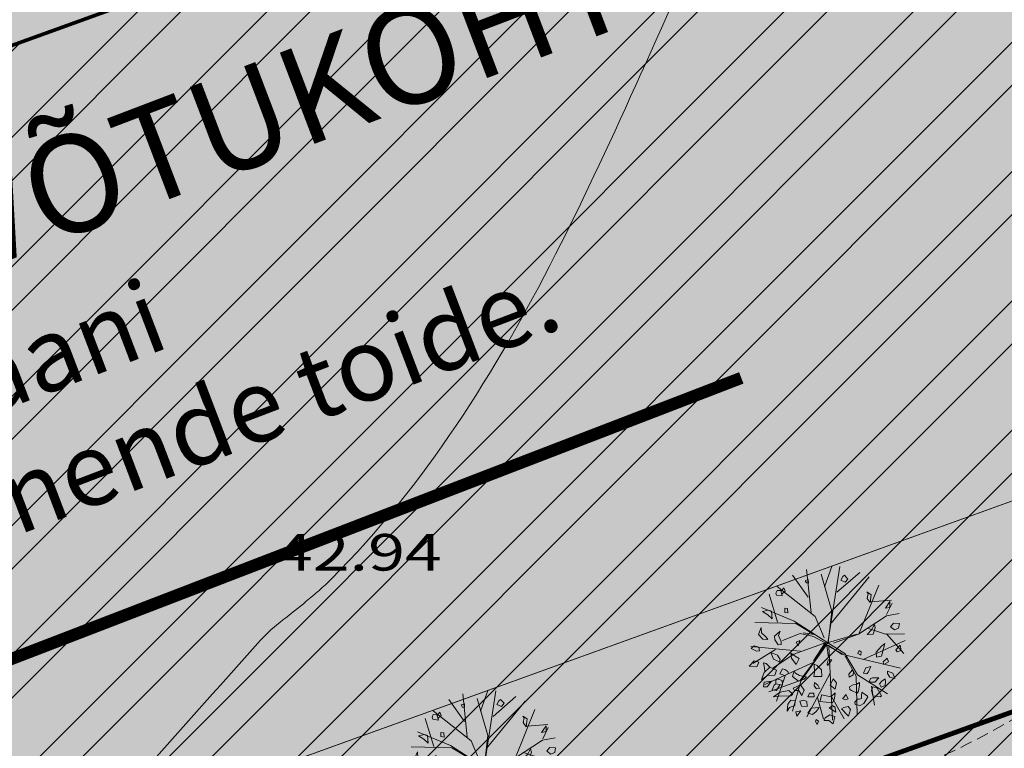
# Model space of a CAD drawing. Extents: x 547202 to 549614, y 6582389 to 6583926.
# Drawn here: x 547885 to 547926, y 6583446 to 6583476 of the extents above; entities that cross this region are included whole.
import ezdxf

# ---------------------------------------------------------------- set-up
doc = ezdxf.new("R2010")
doc.units = 0
doc.header["$MEASUREMENT"] = 0
doc.linetypes.add('DASHDOT', pattern=[1, 0.5, -0.25, 0, -0.25])
doc.linetypes.add('DASHED', pattern=[0.75, 0.5, -0.25])
doc.layers.get('0').update_dxf_attribs({"linetype": 'CONTINUOUS', "lineweight": 0})
for name, color, linetype, lineweight in [('04$$KORGUS', 7, 'CONTINUOUS', 0), ('0_puitlippaed', 7, 'CONTINUOUS', 0), ('50', 7, 'CONTINUOUS', 0), ('AB_haljastus_kõrge', 134, 'CONTINUOUS', 0), ('AB_haljastus_madal', 63, 'CONTINUOUS', 0), ('AB_hoonestusala', 41, 'CONTINUOUS', 0), ('AB_hoonestusala_hatch', 41, 'CONTINUOUS', 0), ('AB_konniteed', 7, 'CONTINUOUS', 0), ('AB_teekaitsetsoon', 7, 'CONTINUOUS', 0), ('AB_transpordimaa', 253, 'CONTINUOUS', 0), ('AB_tuletõrjevesi', 5, 'CONTINUOUS', 0)]:
    doc.layers.add(name, color=color, linetype=linetype, lineweight=lineweight)
doc.styles.add('ITALICT', font='ITALICT', dxfattribs={"height": 0.2})
doc.styles.add('ROMANC', font='romanc.shx', dxfattribs={"height": 1.3})
doc.linetypes.add('Joon ruuduga x2', pattern='A,12.7,-5.08,[132,ltypeshp.shx,S=5.08,R=0,X=-5.08,Y=0],-5.08,50.8', length=73.66)

# ---------------------------------------------------------------- blocks, each defined once
blk = doc.blocks.new('KORGUS')
at = {"layer": '04$$KORGUS', "color": 3, "linetype": 'Continuous'}
blk.add_circle((0, 0), 10, dxfattribs=at)
blk = doc.blocks.new('Taim1')
at = {"color": 0, "linetype": 'ByBlock', "lineweight": -2}
for p, q in [((-46.1, 87.1), (-40.1, 118)), ((-28.4, 63.2), (-7.9, 124.3)), ((-2.3, 2.3), (32.8, 118)), ((21, 82), (14.3, 122.2)), ((-30.7, 62), (-66.5, 108)), ((10.6, 44.2), (70.8, 98.4)), ((43.6, 74.9), (46.4, 111.5)), ((60, 40), (89.8, 81.6)), ((-17.7, 21), (-100.9, 75.7)), ((-98.7, 15), (-114.2, 55)), ((-23.2, 22.3), (-30.7, 62)), ((-21.9, 26.5), (-28.4, 63.2)), ((81.1, 23.1), (108.7, 57.3)), ((-49.5, 41.6), (-123.7, 35.9)), ((-3.2, -3.9), (60, 40)), ((26.1, 15.8), (61, 39)), ((61, 39), (115.7, 38.8)), ((-96.8, 14.8), (-126.2, 25.2)), ((-3.2, -3.9), (-23.2, 22.3)), ((-20, 22.3), (-2.3, 2.3)), ((-2.3, 0), (-17.7, 21)), ((4.2, 19), (0, 0)), ((29.4, 18.1), (117.8, 25.2)), ((-54.9, 0), (-108.4, -12.6)), ((-73.6, -3.2), (-96.8, 14.8)), ((-11.6, 0), (-54.9, 0)), ((0, -4.2), (26.1, 15.8)), ((29.4, 15.8), (1, -5.2)), ((55.8, -5.2), (95.5, 4.2)), ((-108.4, -12.6), (-129.4, -9.4)), ((-109.4, -14.8), (-124.2, -29.4)), ((-56.8, -1), (-113.5, -64.2)), ((-3.2, -3.9), (-63.9, -114.9)), ((-4.2, -4.2), (-52.6, -1)), ((-3.2, -3.2), (-26.5, -50.3)), ((-3.2, -3.9), (36.8, -55.8)), ((-2.3, -5.2), (55.8, -5.2)), ((0, -13.6), (1.9, -51.6)), ((1, -5.2), (15.8, -21.9)), ((44.2, -6.1), (117.8, -41)), ((81.6, -23), (124.4, -14)), ((29.6, -33.1), (13.6, -24.2)), ((13.6, -24.2), (35.8, -51.6)), ((15.8, -21.9), (34.5, -33.6)), ((-91.8, -43.4), (-125.1, -33.9)), ((-19.5, -32.5), (-103.5, -82.7)), ((34.5, -33.6), (66.1, -32.6)), ((-26.5, -50.3), (-30.7, -113.6)), ((6.1, -60), (-11, -128.7)), ((1.9, -51.6), (43.9, -119.1)), ((35.8, -51.6), (98.3, -75.8)), ((36.8, -55.8), (80, -95.5)), ((63.1, -63.9), (60.7, -111.4)), ((-45.2, -76.8), (-91.3, -94.8)), ((-28.7, -91.9), (-51.7, -119.6)), ((1.9, -85.2), (13.8, -127.6))]:
    blk.add_line(p, q, dxfattribs=at)
blk = doc.blocks.new('L-PUU1PL')
for points in [[(151, 3021), (-13, 2789)], [(171, 2963), (151, 3021)], [(314, 2644), (171, 2963)], [(848, 3108), (684, 2847)], [(684, 2847), (848, 2703)], [(971, 2905), (848, 3108)], [(1155, 2847), (971, 2905)], [(1073, 2761), (1155, 2847)], [(1483, 2905), (1381, 2789)], [(1504, 2761), (1483, 2905)], [(-1339, 2720), (-1400, 2691)], [(-1400, 2691), (-1339, 2343)], [(-1072, 2575), (-1339, 2720)], [(-1093, 2343), (-1072, 2575)], [(-616, 2748), (-862, 2546)], [(-862, 2546), (-862, 2516)], [(-862, 2516), (-698, 2285)], [(-637, 2401), (-596, 2516)], [(-452, 2777), (-616, 2748)], [(-596, 2516), (-514, 2516)], [(-514, 2516), (-431, 2488)], [(-268, 2661), (-452, 2777)], [(-431, 2488), (-288, 2574)], [(-288, 2574), (-268, 2661)], [(-13, 2789), (28, 2644)], [(28, 2644), (212, 2616)], [(212, 2616), (314, 2644)], [(540, 2463), (581, 2695)], [(581, 2463), (540, 2463)], [(581, 2695), (745, 2463)], [(622, 2377), (581, 2463)], [(786, 2435), (622, 2377)], [(745, 2463), (786, 2435)], [(848, 2703), (1073, 2761)], [(1331, 2393), (1516, 2450)], [(1381, 2789), (1442, 2703)], [(1442, 2703), (1504, 2761)], [(1516, 2450), (1680, 2335)], [(-1981, 2095), (-2165, 2210)], [(-2165, 2210), (-2165, 1979)], [(-1940, 1921), (-1981, 2095)], [(-1753, 2205), (-1787, 2085)], [(-1787, 2085), (-1616, 2133)], [(-1684, 2350), (-1753, 2205)], [(-1514, 2350), (-1684, 2350)], [(-1616, 2133), (-1496, 2205)], [(-1343, 2081), (-1548, 1966)], [(-1499, 2204), (-1514, 2350)], [(-1117, 1994), (-1343, 2081)], [(-1339, 2343), (-1195, 2227)], [(-1195, 2227), (-1093, 2343)], [(-584, 2190), (-707, 1959)], [(-698, 2285), (-637, 2401)], [(-502, 2248), (-584, 2190)], [(-317, 2074), (-502, 2248)], [(-276, 2016), (-317, 2074)], [(51, 2346), (-72, 2346)], [(-72, 2346), (-51, 2144)], [(-51, 2144), (72, 2230)], [(133, 2259), (51, 2346)], [(72, 2230), (133, 2259)], [(443, 2140), (341, 1937)], [(341, 1937), (566, 2024)], [(587, 2285), (443, 2140)], [(566, 2024), (894, 1821)], [(812, 2169), (587, 2285)], [(1058, 2053), (812, 2169)], [(935, 1908), (1058, 2053)], [(1167, 2276), (1331, 2393)], [(1475, 2190), (1167, 2276)], [(1680, 2335), (1475, 2190)], [(1615, 2073), (1554, 1870)], [(1821, 1986), (1615, 2073)], [(2143, 2297), (1913, 2152)], [(1913, 2152), (2118, 2123)], [(2143, 2297), (2118, 2123)], [(-2165, 1979), (-1981, 1834)], [(-1981, 1834), (-1940, 1921)], [(-1548, 1966), (-1302, 1879)], [(-1302, 1879), (-1220, 1879)], [(-1149, 1641), (-1235, 1592)], [(-1220, 1879), (-1117, 1994)], [(-1030, 1568), (-1149, 1641)], [(-707, 1959), (-747, 1872)], [(-747, 1872), (-584, 1901)], [(-584, 1901), (-461, 1872)], [(-461, 1872), (-296, 1901)], [(-296, 1901), (-276, 2016)], [(297, 1796), (153, 1565)], [(420, 1565), (297, 1796)], [(894, 1821), (935, 1908)], [(1210, 1798), (1169, 1653)], [(1169, 1653), (1333, 1595)], [(1293, 1769), (1210, 1798)], [(1456, 1711), (1293, 1769)], [(1333, 1595), (1456, 1711)], [(1554, 1870), (1656, 1783)], [(1656, 1783), (1821, 1755)], [(1821, 1755), (1821, 1986)], [(1996, 1689), (2078, 1863)], [(2159, 1602), (1996, 1689)], [(2078, 1863), (2303, 1863)], [(2324, 1718), (2159, 1602)], [(2303, 1863), (2447, 1979)], [(2447, 1979), (2324, 1718)], [(-2828, 1000), (-2793, 1217)], [(-2793, 1217), (-2623, 1217)], [(-2623, 1217), (-2606, 1120)], [(-1940, 1516), (-2145, 1487)], [(-2145, 1487), (-2145, 1313)], [(-2145, 1313), (-1940, 1400)], [(-1940, 1400), (-1940, 1516)], [(-1235, 1592), (-1405, 1423)], [(-1405, 1423), (-1183, 1399)], [(-1183, 1399), (-1030, 1568)], [(-607, 1491), (-648, 1404)], [(-648, 1404), (-648, 1288)], [(-648, 1288), (-443, 1404)], [(-416, 1521), (-607, 1491)], [(-416, 1521), (-443, 1404)], [(153, 1565), (215, 1362)], [(215, 1362), (420, 1565)], [(1011, 1516), (888, 1544)], [(888, 1544), (909, 1400)], [(909, 1400), (991, 1255)], [(991, 1255), (1053, 1371)], [(1053, 1371), (1011, 1516)], [(1667, 1574), (1504, 1400)], [(1504, 1400), (1565, 1139)], [(1709, 1342), (1667, 1574)], [(1873, 1284), (1709, 1342)], [(1893, 1168), (1873, 1284)], [(1996, 1400), (2098, 1429)], [(2098, 1197), (1996, 1400)], [(2098, 1429), (2549, 1284)], [(2775, 1226), (2447, 1139)], [(2549, 1284), (2775, 1226)], [(-2606, 1120), (-2828, 1000)], [(-2142, 903), (-2265, 730)], [(-1957, 1164), (-2142, 903)], [(-2100, 787), (-1814, 932)], [(-1752, 1135), (-1957, 1164)], [(-1814, 932), (-1752, 1135)], [(-1172, 831), (-1241, 711)], [(-1087, 735), (-1172, 831)], [(621, 1113), (552, 855)], [(552, 855), (655, 623)], [(621, 1113), (941, 999)], [(757, 536), (860, 855)], [(860, 855), (941, 999)], [(1351, 974), (1228, 916)], [(1228, 916), (1474, 772)], [(1597, 974), (1351, 974)], [(1565, 1139), (1893, 1168)], [(1760, 714), (1597, 974)], [(2447, 1139), (2098, 1197)], [(2218, 725), (2262, 908)], [(2508, 763), (2262, 908)], [(2364, 850), (2569, 1023)], [(2569, 1023), (2733, 936)], [(2733, 936), (2590, 792)], [(-2265, 730), (-2100, 787)], [(-1241, 711), (-1172, 638)], [(-1172, 638), (-1087, 735)], [(253, 776), (7, 618)], [(7, 618), (151, 560)], [(151, 560), (253, 705)], [(253, 776), (253, 705)], [(655, 623), (757, 536)], [(1474, 772), (1597, 627)], [(1597, 627), (1617, 511)], [(1617, 511), (1760, 714)], [(2036, 560), (1873, 531)], [(1873, 531), (1873, 445)], [(1873, 445), (1955, 328)], [(2219, 432), (2036, 560)], [(2219, 432), (2036, 271)], [(2385, 589), (2218, 725)], [(2282, 242), (2426, 415)], [(2385, 589), (2447, 618)], [(2426, 415), (2713, 328)], [(2447, 618), (2508, 763)], [(2501, 767), (2590, 792)], [(2636, 592), (2877, 763)], [(2636, 592), (2938, 531)], [(2877, 763), (3020, 705)], [(3020, 705), (2938, 531)], [(-3006, 328), (-3108, 155)], [(-3108, 155), (-2883, 68)], [(-2821, 328), (-3006, 328)], [(-2883, 68), (-2719, 155)], [(-2719, 155), (-2821, 328)], [(-2128, -157), (-1940, 12)], [(-1940, 204), (-2111, -12)], [(-1701, 132), (-1940, 204)], [(-1940, 12), (-1701, 132)], [(-12, 0), (-37, 0)], [(-12, 0), (-12, 25)], [(-12, 0), (-12, -24)], [(-12, 0), (12, 0)], [(1452, 291), (1251, 102)], [(1251, 102), (1374, -43)], [(1452, 291), (1538, -14)], [(1955, 328), (2036, 271)], [(2508, 39), (2282, 242)], [(2795, 155), (2508, 39)], [(2508, 39), (2590, -164)], [(2713, 328), (3000, 387)], [(2758, 140), (2713, -19)], [(3000, 387), (2795, 155)], [(-2111, -12), (-2128, -157)], [(1115, -399), (971, -569)], [(1115, -399), (1135, -569)], [(1374, -43), (1497, -217)], [(1497, -217), (1538, -14)], [(2057, -38), (1999, -120)], [(1999, -120), (2043, -326)], [(2043, -326), (2262, -512)], [(2247, -224), (2057, -38)], [(2262, -512), (2247, -224)], [(2590, -164), (2692, -221)], [(2692, -221), (2713, -19)], [(3003, -160), (2854, -318)], [(2854, -318), (3021, -423)], [(3282, -291), (3003, -160)], [(3021, -423), (3282, -291)], [(-2965, -598), (-3047, -829)], [(-3047, -829), (-2781, -627)], [(-2781, -627), (-2965, -598)], [(971, -569), (1135, -569)], [(1750, -685), (1709, -801)], [(1709, -801), (1729, -1061)], [(1873, -714), (1750, -685)], [(1934, -945), (1873, -714)], [(2672, -742), (2652, -887)], [(2795, -772), (2672, -742)], [(2959, -945), (2795, -772)], [(-2268, -1061), (-2411, -1350)], [(-2207, -1264), (-2268, -1061)], [(1729, -1061), (1606, -1206)], [(1606, -1206), (1893, -1090)], [(1893, -1090), (1934, -945)], [(2201, -1061), (2221, -1177)], [(2385, -1148), (2201, -1061)], [(2221, -1177), (2344, -1408)], [(2221, -1177), (2344, -1408)], [(2487, -1380), (2385, -1148)], [(2652, -887), (2815, -1003)], [(2815, -1003), (2959, -945)], [(-2411, -1350), (-2288, -1524)], [(-2309, -1437), (-2207, -1264)], [(-2288, -1524), (-2309, -1437)], [(2282, -1611), (2487, -1380)], [(2344, -1408), (2282, -1611)], [(1050, -1811), (1006, -1976)], [(1006, -1976), (1109, -2037)], [(1167, -1873), (1050, -1811)], [(1109, -2037), (1167, -1873)], [(1747, -1794), (1667, -2103)], [(1747, -1794), (1852, -2016)], [(2016, -2219), (1852, -2016)], [(-1591, -2190), (-1735, -2277)], [(-1735, -2277), (-1653, -2480)], [(-1448, -2335), (-1591, -2190)], [(-1571, -2451), (-1448, -2335)], [(1667, -2103), (1770, -2190)], [(1770, -2190), (2016, -2219)], [(-1653, -2480), (-1571, -2451)], [(-159, -2668), (-199, -2809)], [(-199, -2809), (-63, -2809)], [(-159, -2668), (-80, -2712)], [(-63, -2809), (-80, -2712)], [(1026, -2610), (859, -2688)], [(859, -2688), (859, -2833)], [(1014, -2735), (859, -2833)], [(1032, -2537), (1011, -2769)], [(1011, -2769), (1155, -2827)], [(1237, -2654), (1032, -2537)], [(1155, -2827), (1237, -2740)], [(1237, -2740), (1237, -2654)]]:
    blk.add_lwpolyline(points)

msp = doc.modelspace()

# ---------------------------------------------------------------- hatches: boundary and pattern name
at = {"layer": 'AB_haljastus_madal'}
msp.add_hatch(color=256, dxfattribs=at).paths.add_polyline_path([(547710.981, 6583356.503), (547674.19, 6583459.682), (547642.857, 6583547.555), (547637.053, 6583589.168), (547929.523, 6583781.681), (548021.97, 6583738.01), (547968.761, 6583623.307), (547972.347, 6583599.151), (548012.175, 6583601.231), (547998.757, 6583460.431)])
at = {"layer": 'AB_haljastus_madal', "linetype": 'Continuous'}
h = msp.add_hatch(color=256, dxfattribs=at)
h.paths.add_polyline_path([(547932.017, 6583759.379), (547787.682, 6583664.373), (547767.44, 6583641.775), (547663.719, 6583548.598), (547659.009, 6583546.919), (547718.211, 6583380.898), (547969.697, 6583471.727), (547979.011, 6583569.458), (547946.676, 6583567.769), (547937.768, 6583627.785), (547986.806, 6583733.497)], flags=16)
h.paths.add_polyline_path([(547717.467, 6583368.089), (547683.609, 6583463.041), (547652.62, 6583549.95), (547647.83, 6583584.29), (547930.33, 6583770.24), (548008.72, 6583733.21), (547958.43, 6583624.8), (547963.79, 6583588.69), (548001.12, 6583590.64), (547989.22, 6583465.77)])
at = {"layer": 'AB_hoonestusala_hatch'}
msp.add_hatch(color=256, dxfattribs=at).paths.add_polyline_path([(547707.626, 6583410.579), (547688.319, 6583464.72), (547659.009, 6583546.919), (547663.719, 6583548.598), (547662.383, 6583552.345), (547658.607, 6583579.412), (547924.681, 6583754.55), (547983.65, 6583726.694), (547937.768, 6583627.785), (547946.676, 6583567.769), (547979.011, 6583569.458), (547973.002, 6583506.412), (547907.374, 6583482.712), (547752.423, 6583426.756)])
at = {"layer": 'AB_konniteed'}
h = msp.add_hatch(dxfattribs=at)
h.set_pattern_fill('ANSI37', color=256, scale=5, style=0)
h.set_pattern_definition([(154.62191, (547577.2357, 6583340.0786), (-0.2678685, -0.56468705), []), (244.62191, (547577.2357, 6583340.0786), (0.56468705, -0.2678685), [])])
edge = h.paths.add_edge_path()
edge.add_line((547990.506, 6583446.282), (547723.911, 6583350.01))
edge.add_line((547723.911, 6583350.01), (547494.508, 6583269.333))
edge.add_line((547494.508, 6583269.333), (547490.821, 6583274.922))
edge.add_arc((547497.276, 6583266.389), 10.7, 110.9399, 127.1047, ccw=False)
edge.add_line((547493.452, 6583276.382), (547495.725, 6583272.941))
edge.add_line((547495.725, 6583272.941), (547565.371, 6583297.434))
edge.add_line((547565.371, 6583297.434), (547564.024, 6583301.201))
edge.add_line((547564.024, 6583301.201), (547566.854, 6583302.196))
edge.add_line((547566.854, 6583302.196), (547568.201, 6583298.429))
edge.add_line((547568.201, 6583298.429), (547621.03, 6583317.008))
edge.add_line((547621.03, 6583317.008), (547620.698, 6583317.952))
edge.add_line((547620.698, 6583317.952), (547637.679, 6583323.924))
edge.add_line((547637.679, 6583323.924), (547638.011, 6583322.98))
edge.add_line((547638.011, 6583322.98), (547722.904, 6583352.836))
edge.add_line((547722.904, 6583352.836), (547991.862, 6583449.961))
edge.add_line((547991.862, 6583449.961), (547990.506, 6583446.282))
at = {"layer": 'AB_teekaitsetsoon', "linetype": 'Continuous', "lineweight": 0, "ltscale": 5}
h = msp.add_hatch(dxfattribs=at)
h.set_pattern_fill('ANSI32', color=256, scale=10, style=0)
h.paths.add_polyline_path([(547993.809, 6583513.925), (547832.973, 6583455.844), (547826.389, 6583453.467), (547744.122, 6583423.759), (547702.921, 6583408.88), (547717.196, 6583368.849), (547717.47, 6583368.09), (547989.22, 6583465.77)])
at = {"layer": 'AB_transpordimaa', "linetype": 'Continuous'}
msp.add_hatch(color=256, dxfattribs=at).paths.add_polyline_path([(547932.017, 6583759.379), (547787.682, 6583664.373), (547767.44, 6583641.775), (547663.719, 6583548.598), (547659.009, 6583546.919), (547718.211, 6583380.898), (547969.697, 6583471.727), (547979.011, 6583569.458), (547946.676, 6583567.769), (547937.768, 6583627.785), (547986.806, 6583733.497)])

# ---------------------------------------------------------------- linework, layer by layer
at = {"layer": '0_puitlippaed', "linetype": 'Joon ruuduga x2', "ltscale": 0.08, "const_width": 0.2, "flags": 128}
msp.add_lwpolyline([(547714.073, 6583379.089), (547684.08, 6583463.209), (547653.108, 6583550.07), (547648.369, 6583584.046), (547923.401, 6583765.073), (548005.074, 6583726.554), (547957.913, 6583624.875), (547963.362, 6583588.167), (548000.567, 6583590.11), (547989.119, 6583469.984), (547730.698, 6583377.095), (547728.161, 6583384.153), (547714.073, 6583379.089)], dxfattribs=at)
at = {"layer": '50', "linetype": 'Continuous'}
for points, knots in [([(547635.91, 6583645.61, 42), (547638.8, 6583644.418, 42), (547641.526, 6583642.954, 42), (547644.24, 6583641.3, 42), (547646.118, 6583640.155, 42), (547647.639, 6583638.592, 42), (547648.82, 6583636.7, 42), (547650.686, 6583633.711, 42), (547652.04, 6583630.644, 42), (547653.05, 6583627.36, 42), (547656.516, 6583616.087, 42), (547659.718, 6583604.884, 42), (547662.2, 6583593.37, 42), (547662.76, 6583590.774, 42), (547663.283, 6583588.193, 42), (547663.56, 6583585.55, 42), (547663.961, 6583581.728, 42), (547664.184, 6583577.905, 42), (547664.07, 6583574.08, 42), (547663.955, 6583570.25, 42), (547663.787, 6583566.42, 42), (547663.66, 6583562.59, 42), (547663.553, 6583559.361, 42), (547663.442, 6583556.129, 42), (547663.41, 6583552.9, 42), (547663.384, 6583550.236, 42), (547664.375, 6583547.677, 42), (547665.08, 6583545.08, 42), (547665.658, 6583542.952, 42), (547666.018, 6583540.757, 42), (547667.34, 6583538.93, 42), (547669.927, 6583535.354, 42), (547673.108, 6583532.615, 42), (547676.12, 6583529.58, 42), (547676.547, 6583529.15, 42), (547677.043, 6583528.815, 42), (547677.44, 6583528.33, 42), (547681.691, 6583523.141, 42), (547682.766, 6583516.458, 42), (547684.41, 6583510.16, 42), (547684.787, 6583508.715, 42), (547684.67, 6583507.154, 42), (547685.23, 6583505.77, 42), (547686.332, 6583503.046, 42), (547687.709, 6583500.442, 42), (547689, 6583497.83, 42), (547691.016, 6583493.753, 42), (547694.949, 6583490.021, 42), (547695.54, 6583485.77, 42), (547695.696, 6583484.648, 42), (547694.953, 6583483.43, 42), (547694.58, 6583482.28, 42), (547694.293, 6583481.395, 42), (547693.915, 6583480.547, 42), (547693.69, 6583479.64, 42), (547691.64, 6583471.376, 42), (547691.015, 6583462.923, 42), (547690.12, 6583454.51, 42), (547689.656, 6583450.147, 42), (547689.651, 6583445.751, 42), (547689.21, 6583441.38, 42), (547688.929, 6583438.593, 42), (547688.425, 6583435.843, 42), (547687.05, 6583433.27, 42), (547686.274, 6583431.817, 42), (547685.265, 6583430.639, 42), (547684.14, 6583429.53, 42), (547681.991, 6583427.412, 42), (547679.84, 6583425.296, 42), (547677.69, 6583423.18, 42), (547673.866, 6583419.417, 42), (547670.034, 6583415.705, 42), (547666.21, 6583411.9, 42), (547663.505, 6583409.209, 42), (547662.573, 6583404.745, 42), (547662.64, 6583401.09, 42), (547662.834, 6583390.546, 42), (547666.359, 6583379.826, 42), (547670.69, 6583369.25, 42), (547672.205, 6583365.549, 42), (547673.021, 6583361.94, 42), (547676.66, 6583359.43, 42), (547677.413, 6583358.911, 42), (547678.199, 6583358.917, 42), (547678.99, 6583358.95, 42), (547679.77, 6583358.982, 42), (547680.552, 6583359.016, 42), (547681.33, 6583359.09, 42), (547685.422, 6583359.479, 42), (547689.526, 6583359.716, 42), (547693.58, 6583360.44, 42), (547695.846, 6583360.845, 42), (547698.047, 6583361.515, 42), (547700.3, 6583361.96, 42), (547703.908, 6583362.672, 42), (547707.524, 6583363.357, 42), (547711.14, 6583364.03, 42), (547714.444, 6583364.645, 42), (547717.776, 6583365.093, 42), (547721.09, 6583365.67, 42), (547724.448, 6583366.255, 42), (547727.614, 6583367.356, 42), (547730.81, 6583368.82, 42), (547733.543, 6583370.072, 42), (547736.162, 6583371.971, 42), (547737.19, 6583374.79, 42), (547737.52, 6583375.695, 42), (547737.412, 6583376.658, 42), (547737.64, 6583377.56, 42), (547738.217, 6583379.843, 42), (547739.219, 6583382.038, 42), (547739.58, 6583384.39, 42), (547739.621, 6583384.659, 42), (547739.624, 6583384.93, 42), (547739.64, 6583385.2, 42), (547739.65, 6583385.363, 42), (547739.574, 6583385.527, 42), (547739.64, 6583385.69, 42), (547739.753, 6583385.968, 42), (547740.121, 6583386.033, 42), (547740.4, 6583386.04, 42), (547742.473, 6583386.093, 42), (547744.547, 6583386.108, 42), (547746.62, 6583386.16, 42), (547750.2, 6583386.249, 42), (547753.78, 6583386.338, 42), (547757.36, 6583386.47, 42), (547758.086, 6583386.497, 42), (547758.754, 6583386.807, 42), (547759.43, 6583387.15, 42), (547761.199, 6583388.047, 42), (547762.768, 6583389.086, 42), (547763.82, 6583390.79, 42), (547767.037, 6583396.004, 42), (547768.529, 6583401.451, 42), (547770.06, 6583407.08, 42), (547771.911, 6583413.886, 42), (547772.07, 6583420.99, 42), (547774.17, 6583427.77, 42), (547775.314, 6583431.465, 42), (547777.083, 6583434.839, 42), (547779.84, 6583437.77, 42), (547783.555, 6583441.718, 42), (547787.71, 6583444.485, 42), (547792.21, 6583447.09, 42), (547794.205, 6583448.245, 42), (547796.412, 6583448.873, 42), (547798.41, 6583450.04, 42), (547806.368, 6583454.688, 42), (547814.336, 6583459.654, 42), (547819.5, 6583467.45, 42), (547822.707, 6583472.292, 42), (547823.831, 6583477.953, 42), (547826.6, 6583482.88, 42), (547827.939, 6583485.263, 42), (547829.288, 6583487.655, 42), (547830.82, 6583489.93, 42), (547834.119, 6583494.829, 42), (547838.9, 6583498.594, 42), (547842.07, 6583503.59, 42), (547846.642, 6583510.794, 42), (547850.575, 6583518.332, 42), (547854.22, 6583526.03, 42), (547856.899, 6583531.688, 42), (547859.026, 6583537.565, 42), (547861.72, 6583543.22, 42), (547864.668, 6583549.408, 42), (547868.028, 6583555.312, 42), (547871.9, 6583561.04, 42), (547876.016, 6583567.129, 42), (547880.747, 6583572.615, 42), (547886.2, 6583577.52, 42), (547896.517, 6583586.8, 42), (547907.079, 6583595.486, 42), (547918.33, 6583603.44, 42), (547921.971, 6583606.014, 42), (547925.757, 6583608.356, 42), (547929.37, 6583610.96, 42), (547933.849, 6583614.188, 42), (547938.293, 6583617.463, 42), (547942.6, 6583620.92, 42), (547944.802, 6583622.688, 42), (547946.82, 6583624.674, 42), (547949.03, 6583626.43, 42), (547955.122, 6583631.271, 42), (547961.298, 6583636.006, 42), (547967.48, 6583640.73, 42), (547969.631, 6583642.373, 42), (547971.832, 6583643.945, 42), (547974, 6583645.57, 42), (547976.968, 6583647.794, 42), (547979.723, 6583649.966, 42), (547982.22, 6583653.05, 42), (547984.426, 6583655.774, 42), (547985.17, 6583659.064, 42), (547985.42, 6583662.33, 42), (547986.189, 6583672.373, 42), (547983.985, 6583682.525, 42), (547985.1, 6583692.51, 42), (547986.092, 6583701.4, 42), (547987.189, 6583710.283, 42), (547988.69, 6583719.14, 42), (547988.846, 6583720.061, 42), (547989.028, 6583720.973, 42), (547989.24, 6583721.88, 42), (547989.646, 6583723.621, 42), (547990.426, 6583725.261, 42), (547990.96, 6583726.96, 42), (547992.371, 6583731.453, 42), (547995.862, 6583737.14, 42), (547992.75, 6583741.03, 42), (547992.049, 6583741.906, 42), (547991.019, 6583742.265, 42), (547990.09, 6583742.8, 42), (547988.891, 6583743.491, 42), (547987.762, 6583744.274, 42), (547986.48, 6583744.79, 42), (547985.399, 6583745.225, 42), (547984.283, 6583745.529, 42), (547983.18, 6583745.88, 42), (547978.184, 6583747.472, 42), (547972.855, 6583747.67, 42), (547968.03, 6583750.17, 42), (547966.475, 6583750.976, 42), (547965.783, 6583752.719, 42), (547964.88, 6583754.15, 42)], [0, 0, 0, 0, 0.010541, 0.010541, 0.010541, 0.017837, 0.017837, 0.017837, 0.029361, 0.029361, 0.029361, 0.068924, 0.068924, 0.068924, 0.077845, 0.077845, 0.077845, 0.090749, 0.090749, 0.090749, 0.103672, 0.103672, 0.103672, 0.114566, 0.114566, 0.114566, 0.123553, 0.123553, 0.123553, 0.130918, 0.130918, 0.130918, 0.145333, 0.145333, 0.145333, 0.147377, 0.147377, 0.147377, 0.16925, 0.16925, 0.16925, 0.174269, 0.174269, 0.174269, 0.184148, 0.184148, 0.184148, 0.199568, 0.199568, 0.199568, 0.203636, 0.203636, 0.203636, 0.206767, 0.206767, 0.206767, 0.235295, 0.235295, 0.235295, 0.250088, 0.250088, 0.250088, 0.259521, 0.259521, 0.259521, 0.264847, 0.264847, 0.264847, 0.27502, 0.27502, 0.27502, 0.293109, 0.293109, 0.293109, 0.305904, 0.305904, 0.305904, 0.342816, 0.342816, 0.342816, 0.355733, 0.355733, 0.355733, 0.358407, 0.358407, 0.358407, 0.361042, 0.361042, 0.361042, 0.374893, 0.374893, 0.374893, 0.382637, 0.382637, 0.382637, 0.39504, 0.39504, 0.39504, 0.406375, 0.406375, 0.406375, 0.417859, 0.417859, 0.417859, 0.427679, 0.427679, 0.427679, 0.430833, 0.430833, 0.430833, 0.438813, 0.438813, 0.438813, 0.439726, 0.439726, 0.439726, 0.440277, 0.440277, 0.440277, 0.441217, 0.441217, 0.441217, 0.44821, 0.44821, 0.44821, 0.460286, 0.460286, 0.460286, 0.462735, 0.462735, 0.462735, 0.469144, 0.469144, 0.469144, 0.48875, 0.48875, 0.48875, 0.512459, 0.512459, 0.512459, 0.525379, 0.525379, 0.525379, 0.542787, 0.542787, 0.542787, 0.550504, 0.550504, 0.550504, 0.581241, 0.581241, 0.581241, 0.600331, 0.600331, 0.600331, 0.609566, 0.609566, 0.609566, 0.629456, 0.629456, 0.629456, 0.658137, 0.658137, 0.658137, 0.679216, 0.679216, 0.679216, 0.702282, 0.702282, 0.702282, 0.726806, 0.726806, 0.726806, 0.773204, 0.773204, 0.773204, 0.788217, 0.788217, 0.788217, 0.80683, 0.80683, 0.80683, 0.816347, 0.816347, 0.816347, 0.842583, 0.842583, 0.842583, 0.85171, 0.85171, 0.85171, 0.864201, 0.864201, 0.864201, 0.875234, 0.875234, 0.875234, 0.909156, 0.909156, 0.909156, 0.939358, 0.939358, 0.939358, 0.942499, 0.942499, 0.942499, 0.948527, 0.948527, 0.948527, 0.964468, 0.964468, 0.964468, 0.968059, 0.968059, 0.968059, 0.972692, 0.972692, 0.972692, 0.976598, 0.976598, 0.976598, 0.994295, 0.994295, 0.994295, 1, 1, 1, 1]), ([(548030.9, 6583652.39, 43), (548028.32, 6583647.793, 43), (548025.74, 6583643.197, 43), (548023.16, 6583638.6, 43), (548021.488, 6583635.621, 43), (548017.907, 6583634.208, 43), (548014.93, 6583632.49, 43), (548012.477, 6583631.074, 43), (548009.813, 6583630.117, 43), (548007.42, 6583628.62, 43), (548003.67, 6583626.274, 43), (548000.184, 6583623.624, 43), (547996.73, 6583620.81, 43), (547993.754, 6583618.386, 43), (547990.938, 6583615.91, 43), (547988.58, 6583612.83, 43), (547986.985, 6583610.746, 43), (547985.765, 6583608.495, 43), (547984.79, 6583606.11, 43), (547984.28, 6583604.862, 43), (547983.846, 6583603.588, 43), (547983.32, 6583602.35, 43), (547981.99, 6583599.22, 43), (547980.628, 6583596.101, 43), (547979.3, 6583592.97, 43), (547978.165, 6583590.294, 43), (547977.133, 6583587.576, 43), (547975.99, 6583584.9, 43), (547974.378, 6583581.125, 43), (547972.306, 6583577.57, 43), (547970.19, 6583574.05, 43), (547969.337, 6583572.63, 43), (547968.308, 6583571.332, 43), (547967.44, 6583569.92, 43), (547967.341, 6583569.758, 43), (547967.243, 6583569.596, 43), (547967.17, 6583569.42, 43), (547966.591, 6583568.02, 43), (547966.182, 6583566.565, 43), (547965.65, 6583565.15, 43), (547965.135, 6583563.782, 43), (547964.769, 6583562.345, 43), (547964, 6583561.09, 43), (547961.848, 6583557.58, 43), (547959.334, 6583554.383, 43), (547956.94, 6583551.07, 43), (547953.72, 6583546.613, 43), (547950.301, 6583542.305, 43), (547947.22, 6583537.75, 43), (547942.206, 6583530.336, 43), (547938.098, 6583522.352, 43), (547933.39, 6583514.75, 43), (547929.786, 6583508.93, 43), (547925.907, 6583503.282, 43), (547922.37, 6583497.41, 43), (547920.428, 6583494.185, 43), (547918.761, 6583490.81, 43), (547917.09, 6583487.44, 43), (547916.016, 6583485.274, 43), (547915.109, 6583483.036, 43), (547914.07, 6583480.85, 43), (547909.425, 6583471.08, 43), (547905.701, 6583460.466, 43), (547897.99, 6583452.72, 43), (547897.66, 6583452.388, 43), (547897.301, 6583452.102, 43), (547896.95, 6583451.8, 43), (547896.33, 6583451.266, 43), (547895.625, 6583450.821, 43), (547895.08, 6583450.21, 43), (547888.073, 6583442.353, 43), (547881.067, 6583434.497, 43), (547874.06, 6583426.64, 43)], [0, 0, 0, 0, 0.056665, 0.056665, 0.056665, 0.093394, 0.093394, 0.093394, 0.123668, 0.123668, 0.123668, 0.171107, 0.171107, 0.171107, 0.211979, 0.211979, 0.211979, 0.239625, 0.239625, 0.239625, 0.254091, 0.254091, 0.254091, 0.290659, 0.290659, 0.290659, 0.321914, 0.321914, 0.321914, 0.365999, 0.365999, 0.365999, 0.383779, 0.383779, 0.383779, 0.385815, 0.385815, 0.385815, 0.402056, 0.402056, 0.402056, 0.41776, 0.41776, 0.41776, 0.461682, 0.461682, 0.461682, 0.520769, 0.520769, 0.520769, 0.616937, 0.616937, 0.616937, 0.690557, 0.690557, 0.690557, 0.730983, 0.730983, 0.730983, 0.756959, 0.756959, 0.756959, 0.873063, 0.873063, 0.873063, 0.878039, 0.878039, 0.878039, 0.886834, 0.886834, 0.886834, 1, 1, 1, 1])]:
    msp.add_open_spline(points, degree=3, knots=knots, dxfattribs=at)
at = {"layer": '50', "linetype": 'DASHED'}
for points, knots in [([(547816.66, 6583398.57, 42.5), (547816.803, 6583398.64, 42.5), (547816.947, 6583398.709, 42.5), (547817.09, 6583398.78, 42.5), (547817.378, 6583398.923, 42.5), (547817.572, 6583399.204, 42.5), (547817.8, 6583399.43, 42.5), (547820.487, 6583402.097, 42.5), (547822.136, 6583405.954, 42.5), (547825.44, 6583407.83, 42.5), (547828.677, 6583409.668, 42.5), (547832.046, 6583411.199, 42.5), (547835.33, 6583412.92, 42.5), (547835.961, 6583413.251, 42.5), (547836.593, 6583413.579, 42.5), (547837.22, 6583413.92, 42.5), (547838.849, 6583414.807, 42.5), (547840.195, 6583416.101, 42.5), (547841.55, 6583417.4, 42.5), (547843.635, 6583419.397, 42.5), (547845.648, 6583421.42, 42.5), (547847.12, 6583423.88, 42.5), (547850.743, 6583429.932, 42.5), (547854.007, 6583436.089, 42.5), (547857.13, 6583442.37, 42.5), (547857.374, 6583442.862, 42.5), (547857.622, 6583443.35, 42.5), (547857.85, 6583443.85, 42.5), (547857.939, 6583444.045, 42.5), (547858.019, 6583444.242, 42.5), (547858.1, 6583444.44, 42.5), (547861.952, 6583453.842, 42.5), (547864.673, 6583463.665, 42.5), (547868.69, 6583473.03, 42.5), (547870.455, 6583477.143, 42.5), (547872.736, 6583480.995, 42.5), (547875.15, 6583484.76, 42.5), (547880.93, 6583493.774, 42.5), (547887.529, 6583502.207, 42.5), (547893.11, 6583511.32, 42.5), (547899.174, 6583521.222, 42.5), (547905.124, 6583531.197, 42.5), (547911.07, 6583541.17, 42.5), (547913.825, 6583545.79, 42.5), (547916.362, 6583550.529, 42.5), (547919.17, 6583555.13, 42.5), (547921.247, 6583558.533, 42.5), (547924.028, 6583561.434, 42.5), (547926.7, 6583564.39, 42.5), (547934.046, 6583572.518, 42.5), (547942.582, 6583579.431, 42.5), (547949.83, 6583587.67, 42.5), (547952.495, 6583590.699, 42.5), (547954.984, 6583593.874, 42.5), (547957.06, 6583597.33, 42.5), (547958.55, 6583599.811, 42.5), (547959.789, 6583602.423, 42.5), (547961.29, 6583604.89, 42.5), (547961.902, 6583605.896, 42.5), (547962.515, 6583606.901, 42.5), (547963.14, 6583607.9, 42.5), (547963.452, 6583608.4, 42.5), (547963.771, 6583608.894, 42.5), (547964.09, 6583609.39, 42.5), (547966.036, 6583612.417, 42.5), (547968.072, 6583615.363, 42.5), (547970.31, 6583618.21, 42.5), (547974.712, 6583623.81, 42.5), (547980.073, 6583628.465, 42.5), (547985.65, 6583632.88, 42.5), (547992.077, 6583637.967, 42.5), (547998.717, 6583642.652, 42.5), (548005.4, 6583647.31, 42.5), (548009.959, 6583650.487, 42.5), (548015.051, 6583652.737, 42.5), (548019.59, 6583656.09, 42.5), (548020.805, 6583656.988, 42.5), (548021.821, 6583658.176, 42.5), (548022.44, 6583659.53, 42.5), (548026.577, 6583668.577, 42.5), (548030.713, 6583677.623, 42.5), (548034.85, 6583686.67, 42.5)], [0, 0, 0, 0, 0.001298, 0.001298, 0.001298, 0.003909, 0.003909, 0.003909, 0.034711, 0.034711, 0.034711, 0.064883, 0.064883, 0.064883, 0.070684, 0.070684, 0.070684, 0.085753, 0.085753, 0.085753, 0.108932, 0.108932, 0.108932, 0.165967, 0.165967, 0.165967, 0.170432, 0.170432, 0.170432, 0.17217, 0.17217, 0.17217, 0.254874, 0.254874, 0.254874, 0.2912, 0.2912, 0.2912, 0.378174, 0.378174, 0.378174, 0.472673, 0.472673, 0.472673, 0.516454, 0.516454, 0.516454, 0.54883, 0.54883, 0.54883, 0.637851, 0.637851, 0.637851, 0.670582, 0.670582, 0.670582, 0.694082, 0.694082, 0.694082, 0.703666, 0.703666, 0.703666, 0.708459, 0.708459, 0.708459, 0.737736, 0.737736, 0.737736, 0.795313, 0.795313, 0.795313, 0.861664, 0.861664, 0.861664, 0.906929, 0.906929, 0.906929, 0.919047, 0.919047, 0.919047, 1, 1, 1, 1]), ([(548004.87, 6583597.49, 43.5), (548004.491, 6583596.424, 43.5), (548003.927, 6583595.41, 43.5), (548003.2, 6583594.54, 43.5), (547999.872, 6583590.556, 43.5), (547996.379, 6583586.76, 43.5), (547993.04, 6583582.81, 43.5), (547992.333, 6583581.973, 43.5), (547991.627, 6583581.137, 43.5), (547990.93, 6583580.29, 43.5), (547987.623, 6583576.27, 43.5), (547984.677, 6583572.003, 43.5), (547981.87, 6583567.59, 43.5), (547981.309, 6583566.708, 43.5), (547980.837, 6583565.787, 43.5), (547980.42, 6583564.83, 43.5), (547977.148, 6583557.323, 43.5), (547974.165, 6583549.768, 43.5), (547971.77, 6583541.96, 43.5), (547970.754, 6583538.649, 43.5), (547969.865, 6583535.315, 43.5), (547969, 6583531.97, 43.5), (547968.084, 6583528.426, 43.5), (547967.539, 6583524.801, 43.5), (547966.61, 6583521.25, 43.5), (547966.198, 6583519.677, 43.5), (547965.539, 6583518.186, 43.5), (547964.74, 6583516.76, 43.5), (547959.61, 6583507.6, 43.5), (547952.291, 6583500.005, 43.5), (547947.15, 6583490.94, 43.5), (547942.658, 6583483.019, 43.5), (547938.675, 6583474.811, 43.5), (547934.75, 6583466.62, 43.5), (547932.047, 6583460.98, 43.5), (547931.165, 6583454.673, 43.5), (547928.12, 6583449.03, 43.5), (547927.627, 6583448.117, 43.5), (547926.8, 6583447.461, 43.5), (547925.91, 6583446.94, 43.5), (547921.036, 6583444.084, 43.5), (547915.569, 6583442.803, 43.5), (547910.75, 6583440.03, 43.5), (547909.112, 6583439.087, 43.5), (547907.474, 6583438.158, 43.5), (547906.05, 6583436.87, 43.5), (547904.636, 6583435.591, 43.5), (547903.403, 6583434.198, 43.5), (547902.31, 6583432.67, 43.5), (547901.135, 6583431.026, 43.5), (547899.959, 6583429.391, 43.5), (547898.86, 6583427.7, 43.5)], [0, 0, 0, 0, 0.016459, 0.016459, 0.016459, 0.091807, 0.091807, 0.091807, 0.107765, 0.107765, 0.107765, 0.183511, 0.183511, 0.183511, 0.198649, 0.198649, 0.198649, 0.317368, 0.317368, 0.317368, 0.367704, 0.367704, 0.367704, 0.421031, 0.421031, 0.421031, 0.444647, 0.444647, 0.444647, 0.59634, 0.59634, 0.59634, 0.728886, 0.728886, 0.728886, 0.820158, 0.820158, 0.820158, 0.834927, 0.834927, 0.834927, 0.91582, 0.91582, 0.91582, 0.943319, 0.943319, 0.943319, 0.970625, 0.970625, 0.970625, 1, 1, 1, 1])]:
    msp.add_open_spline(points, degree=3, knots=knots, dxfattribs=at)
at = {"layer": 'AB_haljastus_madal', "linetype": 'Continuous', "flags": 128}
msp.add_lwpolyline([(547932.017, 6583759.379), (547790.48, 6583675.792), (547788.189, 6583670.693), (547653.219, 6583581.851), (547657.501, 6583551.147), (547718.207, 6583380.909), (547969.697, 6583471.727), (547979.011, 6583569.458), (547946.676, 6583567.769), (547937.768, 6583627.785), (547986.806, 6583733.497)], close=True, dxfattribs=at)
at = {"layer": 'AB_hoonestusala', "flags": 128}
msp.add_lwpolyline([(547707.626, 6583410.579), (547688.319, 6583464.72), (547659.009, 6583546.919), (547663.719, 6583548.598), (547662.383, 6583552.345), (547658.607, 6583579.412), (547924.681, 6583754.55), (547983.65, 6583726.694), (547937.768, 6583627.785), (547946.676, 6583567.769), (547979.011, 6583569.458), (547973.002, 6583506.412), (547907.374, 6583482.712), (547752.423, 6583426.756)], close=True, dxfattribs=at)
at = {"layer": 'AB_teekaitsetsoon', "linetype": 'DASHDOT', "ltscale": 5, "const_width": 0.15, "flags": 128}
msp.add_lwpolyline([(547993.809, 6583513.925), (547832.973, 6583455.844), (547826.389, 6583453.467), (547744.122, 6583423.759), (547702.921, 6583408.88), (547717.196, 6583368.849), (547717.47, 6583368.09), (547989.22, 6583465.77), (547993.809, 6583513.925)], dxfattribs=at)
at = {"layer": 'AB_transpordimaa', "linetype": 'Continuous', "flags": 128}
msp.add_lwpolyline([(547932.017, 6583759.379), (547787.682, 6583664.373), (547767.44, 6583641.775), (547663.719, 6583548.598), (547659.009, 6583546.919), (547718.211, 6583380.898), (547969.697, 6583471.727), (547979.011, 6583569.458), (547946.676, 6583567.769), (547937.768, 6583627.785), (547986.806, 6583733.497)], close=True, dxfattribs=at)
at = {"layer": 'AB_tuletõrjevesi', "linetype": 'Continuous', "const_width": 0.5}
msp.add_lwpolyline([(547836.219, 6583419.705), (547839.65, 6583432.042), (547914.799, 6583460.958)], dxfattribs=at)

# ---------------------------------------------------------------- block references
at = {"layer": '04$$KORGUS', "linetype": 'Continuous', "xscale": 0.009997764822023953, "yscale": 0.009997764822023953, "zscale": 0.009997764822023953}
msp.add_blockref('KORGUS', (547895.2, 6583453.3, 42.94), dxfattribs=at)
at = {"layer": 'AB_haljastus_kõrge', "rotation": 199.8556274421453}
for name, p, xscale, yscale, zscale in [('Taim1', (547918.314, 6583449.982), 0.025, 0.025, 0.025), ('L-PUU1PL', (547918.314, 6583449.982), 0.001, 0.001, 0.001), ('Taim1', (547904.206, 6583444.887), 0.025, 0.025, 0.025), ('L-PUU1PL', (547904.206, 6583444.887), 0.001, 0.001, 0.001)]:
    msp.add_blockref(name, p, dxfattribs=dict(at, xscale=xscale, yscale=yscale, zscale=zscale))

# ---------------------------------------------------------------- texts
at = {"layer": '04$$KORGUS', "linetype": 'Continuous', "style": 'ITALICT', "width": 1.333333}
msp.add_text('42.94', height=1.5, dxfattribs=at).set_placement((547895.7, 6583453.06, 42.94))
at = {"layer": 'AB_tuletõrjevesi', "insert": (547831.574, 6583456.94), "char_height": 4, "width": 82.0097, "attachment_point": 1, "rotation": 20.8495, "style": 'ROMANC'}
msp.add_mtext('{\\fTahoma|b0|i0|c186|p32;SOOJUSTATUD TULEKUSTUTUSVEEVÕTUKOHT\\P\\H0.75x;vt. tehnovõrkude koondplaani veemahutite asukohad ja nende toide.}', dxfattribs=at)

doc.saveas('drawing.dxf')
